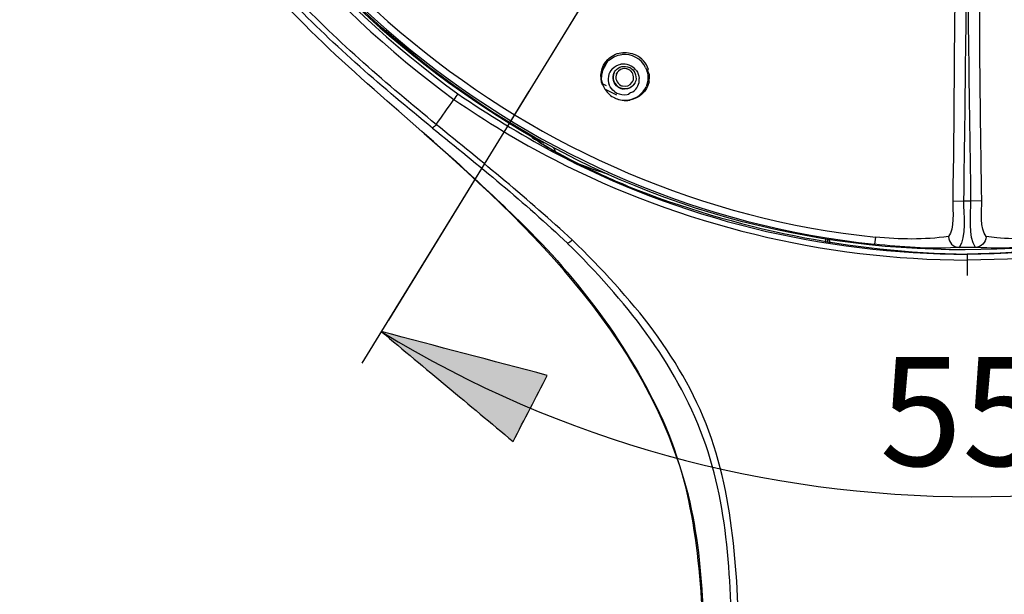
# Model space of a CAD drawing. Extents: x 67.9 to 144.3, y 123.6 to 205.9.
# Drawn here: x 107.4 to 126.5, y 160.9 to 172 of the extents above; entities that cross this region are included whole.
import ezdxf

# ---------------------------------------------------------------- set-up
doc = ezdxf.new("R2010")
doc.units = 0
doc.header["$MEASUREMENT"] = 0
doc.linetypes.add('AI-LINETYPE-2', pattern=[5.97577, 3.637423, -0.779449, 0.779449, -0.779449])
doc.layers.add('EBENE_2', color=7, linetype='CONTINUOUS')

msp = doc.modelspace()

# ---------------------------------------------------------------- hatches: boundary and pattern name
at = {"layer": 'EBENE_2'}
h = msp.add_hatch(color=7, dxfattribs=at)
h.dxf.hatch_style = 2
edge = h.paths.add_edge_path()
edge.add_spline(control_points=[(114.409, 165.99), (115.479, 165.707), (116.55, 165.425), (117.62, 165.143), (117.4, 164.716), (117.179, 164.29), (116.959, 163.863), (116.109, 164.572), (115.259, 165.281), (114.409, 165.99)], knot_values=[0, 0, 0, 0, 0.352778, 0.352778, 0.352778, 0.705556, 0.705556, 0.705556, 1.058334, 1.058334, 1.058334, 1.058334], degree=3, periodic=0)
edge.add_line((114.409, 165.99), (114.409, 165.99))

# ---------------------------------------------------------------- linework, layer by layer
at = {"layer": 'EBENE_2', "color": 250, "linetype": 'AI-LINETYPE-2'}
msp.add_lwpolyline([(125.83, 184.59), (114.351, 165.894)], dxfattribs=at)
at = {"layer": 'EBENE_2', "color": 250}
for points in [[(125.643, 184.283), (114.032, 165.376)], [(118.75, 171.156), (118.684, 171.027)], [(118.669, 170.888), (118.668, 170.913)], [(118.762, 170.747), (118.688, 170.785)], [(118.726, 170.683), (118.956, 170.57)], [(118.942, 170.502), (118.925, 170.51)], [(115.238, 169.824), (115.856, 169.278)], [(117.495, 169.634), (117.38, 169.71)], [(117.419, 169.705), (117.387, 169.723)], [(117.481, 169.674), (117.419, 169.705)], [(117.481, 169.674), (117.55, 169.64)], [(117.558, 169.596), (117.525, 169.616)], [(117.75, 169.483), (117.558, 169.596)], [(117.759, 169.478), (117.75, 169.483)], [(117.75, 169.483), (117.758, 169.478)], [(117.759, 169.478), (117.75, 169.483)], [(117.828, 169.44), (117.759, 169.478)], [(117.951, 169.374), (117.828, 169.44)], [(118, 169.349), (117.951, 169.374)], [(118.053, 169.322), (118, 169.349)], [(118.109, 169.293), (118.053, 169.322)], [(118.17, 169.262), (118.109, 169.293)], [(118.234, 169.23), (118.17, 169.262)], [(118.302, 169.197), (118.234, 169.23)], [(118.372, 169.162), (118.302, 169.197)], [(118.446, 169.127), (118.372, 169.162)], [(118.522, 169.091), (118.446, 169.127)], [(118.601, 169.054), (118.522, 169.091)], [(118.683, 169.017), (118.601, 169.054)], [(118.745, 168.988), (118.683, 169.017)], [(118.808, 168.96), (118.745, 168.988)], [(118.873, 168.931), (118.808, 168.96)], [(118.939, 168.902), (118.873, 168.931)], [(119.005, 168.874), (118.939, 168.902)], [(118.977, 168.886), (119.042, 168.858)], [(119.073, 168.845), (119.005, 168.874)], [(119.145, 168.815), (119.069, 168.846)], [(119.141, 168.817), (119.073, 168.845)], [(119.17, 168.804), (119.141, 168.817)], [(125.462, 168.518), (125.67, 168.515)], [(125.814, 168.515), (125.67, 168.515)], [(126.022, 168.518), (125.814, 168.515)], [(123.03, 167.781), (123.043, 167.704)], [(123.965, 167.817), (123.95, 167.679)], [(125.584, 167.619), (125.518, 167.614)], [(125.9, 167.619), (125.584, 167.619)], [(125.741, 167.484), (125.741, 167.373)], [(114.409, 165.99)]]:
    msp.add_lwpolyline(points, dxfattribs=at)
for points, knots in [([(127.533, 167.679), (129.122, 167.847), (130.685, 168.235), (132.165, 168.835), (138.4, 171.365), (142.653, 177.521), (142.814, 184.246), (142.975, 190.91), (139.112, 197.199), (133.099, 200.077), (127.017, 202.988), (119.587, 201.96), (114.512, 197.527), (109.435, 193.09), (107.416, 185.886), (109.473, 179.458), (111.513, 173.081), (117.288, 168.372), (123.95, 167.679)], [0, 0, 0, 0, 1, 1, 1, 2, 2, 2, 3, 3, 3, 4, 4, 4, 5, 5, 5, 6, 6, 6, 6]), ([(127.519, 167.817), (128.774, 167.95), (130.014, 168.221), (131.209, 168.628), (137.569, 170.792), (142.147, 176.72), (142.635, 183.42), (143.122, 190.109), (139.498, 196.598), (133.55, 199.696), (127.55, 202.821), (120.053, 201.993), (114.871, 197.651), (109.692, 193.31), (107.558, 186.112), (109.558, 179.651), (111.537, 173.258), (117.302, 168.505), (123.965, 167.817)], [0, 0, 0, 0, 1, 1, 1, 2, 2, 2, 3, 3, 3, 4, 4, 4, 5, 5, 5, 6, 6, 6, 6]), ([(125.741, 201.768), (122.805, 201.768), (119.89, 201.008), (117.335, 199.561), (111.501, 196.26), (108.076, 189.689), (108.714, 183.016), (109.345, 176.416), (113.918, 170.633), (120.187, 168.48), (126.57, 166.287), (133.82, 168.151), (138.369, 173.127), (142.922, 178.108), (144.12, 185.521), (141.345, 191.678), (138.607, 197.755), (132.407, 201.768), (125.741, 201.768)], [0, 0, 0, 0, 1, 1, 1, 2, 2, 2, 3, 3, 3, 4, 4, 4, 5, 5, 5, 6, 6, 6, 6]), ([(108.447, 184.663), (108.503, 182.25), (108.94, 179.907), (109.923, 177.692), (111.216, 174.777), (113.252, 172.36), (115.814, 170.481)], [0, 0, 0, 0, 1, 1, 1, 2, 2, 2, 2]), ([(108.564, 184.663), (108.62, 182.266), (109.051, 179.937), (110.026, 177.737), (111.311, 174.838), (113.342, 172.454), (115.891, 170.59)], [0, 0, 0, 0, 1, 1, 1, 2, 2, 2, 2]), ([(125.645, 179.02), (125.622, 178.627), (125.601, 178.235), (125.589, 177.842), (125.49, 174.737), (125.508, 171.625), (125.462, 168.518)], [0, 0, 0, 0, 1, 1, 1, 2, 2, 2, 2]), ([(126.022, 168.518), (126.016, 168.939), (126.01, 169.361), (126.003, 169.783), (125.957, 172.858), (126.023, 175.95), (125.838, 179.02)], [0, 0, 0, 0, 1, 1, 1, 2, 2, 2, 2]), ([(121.259, 142.275), (121.241, 142.808), (121.223, 143.34), (121.205, 143.872), (121.094, 147.103), (120.984, 150.334), (120.872, 153.564), (120.814, 155.242), (120.754, 156.92), (120.696, 158.597), (120.643, 160.086), (120.697, 161.655), (120.274, 163.098), (119.35, 166.246), (116.909, 168.364), (114.522, 170.45)], [0, 0, 0, 0, 1, 1, 1, 2, 2, 2, 3, 3, 3, 4, 4, 4, 5, 5, 5, 5]), ([(115.814, 170.481), (116.436, 170.055), (117.079, 169.662), (117.75, 169.317), (120.224, 168.045), (122.961, 167.383), (125.741, 167.373)], [0, 0, 0, 0, 1, 1, 1, 2, 2, 2, 2]), ([(115.891, 170.59), (116.48, 170.186), (117.085, 169.814), (117.716, 169.476), (120.171, 168.16), (122.961, 167.492), (125.741, 167.484)], [0, 0, 0, 0, 1, 1, 1, 2, 2, 2, 2]), ([(135.593, 170.59), (135.004, 170.186), (134.398, 169.814), (133.768, 169.476), (131.311, 168.161), (128.524, 167.492), (125.741, 167.484)], [0, 0, 0, 0, 1, 1, 1, 2, 2, 2, 2]), ([(135.67, 170.481), (135.048, 170.055), (134.405, 169.662), (133.734, 169.317), (131.259, 168.046), (128.524, 167.383), (125.741, 167.373)], [0, 0, 0, 0, 1, 1, 1, 2, 2, 2, 2]), ([(115.856, 169.278), (116.238, 168.93), (116.614, 168.578), (116.987, 168.219), (118.131, 167.118), (119.106, 165.848), (119.789, 164.414), (120.483, 162.957), (120.587, 161.358), (120.652, 159.773)], [0, 0, 0, 0, 1, 1, 1, 2, 2, 2, 3, 3, 3, 3]), ([(122.059, 138.153), (122.035, 138.896), (122.01, 139.639), (121.986, 140.382), (121.886, 143.521), (121.781, 146.66), (121.676, 149.799), (121.571, 152.943), (121.462, 156.086), (121.356, 159.23), (121.302, 160.814), (121.313, 162.406), (120.794, 163.923), (120.274, 165.443), (119.234, 166.661), (118.1, 167.764)], [0, 0, 0, 0, 1, 1, 1, 2, 2, 2, 3, 3, 3, 4, 4, 4, 5, 5, 5, 5]), ([(121.948, 138.045), (121.922, 138.818), (121.896, 139.59), (121.87, 140.361), (121.764, 143.52), (121.656, 146.679), (121.548, 149.837), (121.439, 153.047), (121.327, 156.258), (121.215, 159.468), (121.162, 160.97), (121.165, 162.506), (120.637, 163.934), (120.094, 165.401), (119.116, 166.613), (118.01, 167.696)], [0, 0, 0, 0, 1, 1, 1, 2, 2, 2, 3, 3, 3, 4, 4, 4, 5, 5, 5, 5]), ([(114.409, 165.99), (115.479, 165.707), (116.55, 165.425), (117.62, 165.143), (117.4, 164.716), (117.179, 164.29), (116.959, 163.863), (116.109, 164.572), (115.259, 165.281), (114.409, 165.99)], [0, 0, 0, 0, 1, 1, 1, 2, 2, 2, 3, 3, 3, 3])]:
    msp.add_open_spline(points, degree=3, knots=knots, dxfattribs=at)
for points in [[(110.963, 175.987), (112.542, 173.344), (114.73, 171.26), (117.387, 169.723)], [(125.743, 175.16), (125.725, 172.945), (125.701, 170.73), (125.67, 168.515)], [(125.814, 168.515), (125.782, 170.73), (125.748, 172.945), (125.743, 175.16)], [(115.401, 169.927), (114.445, 170.705), (113.514, 171.501), (112.661, 172.393)], [(115.473, 169.997), (114.517, 170.776), (113.59, 171.575), (112.739, 172.47)], [(114.522, 170.45), (113.851, 171.04), (113.187, 171.639), (112.573, 172.289)], [(118.789, 171.254), (118.858, 171.323), (118.947, 171.368), (119.043, 171.384)], [(119.043, 171.384), (119.14, 171.399), (119.239, 171.384), (119.328, 171.342)], [(118.693, 170.753), (118.622, 170.924), (118.659, 171.122), (118.789, 171.254)], [(118.813, 171.238), (118.721, 171.155), (118.669, 171.036), (118.668, 170.913)], [(118.813, 171.239), (118.882, 171.3), (118.969, 171.339), (119.061, 171.35)], [(119.521, 171.098), (119.436, 171.272), (119.25, 171.364), (119.061, 171.35)], [(119.48, 171.225), (119.438, 171.274), (119.385, 171.314), (119.328, 171.342)], [(119.575, 171.059), (119.555, 171.121), (119.524, 171.177), (119.48, 171.225)], [(118.877, 171.074), (118.798, 170.991), (118.778, 170.87), (118.819, 170.765)], [(118.915, 171.004), (118.864, 170.892), (118.91, 170.762), (119.02, 170.706)], [(118.993, 170.721), (118.902, 170.784), (118.867, 170.899), (118.913, 171)], [(118.877, 171.074), (118.921, 171.12), (118.978, 171.15), (119.04, 171.161)], [(118.913, 171), (118.918, 171.012), (118.925, 171.024), (118.933, 171.034)], [(118.933, 171.034), (119, 171.118), (119.112, 171.145), (119.21, 171.1)], [(118.997, 171.03), (118.957, 170.987), (118.946, 170.971), (118.962, 170.982)], [(119.162, 171.073), (119.102, 171.088), (119.043, 171.073), (118.997, 171.031)], [(119.334, 171.047), (119.265, 171.137), (119.151, 171.18), (119.04, 171.161)], [(119.191, 171.062), (119.161, 171.069), (119.151, 171.073), (119.162, 171.073)], [(119.241, 171.026), (119.227, 171.04), (119.21, 171.052), (119.192, 171.062)], [(119.238, 171.084), (119.208, 171.095), (119.199, 171.1), (119.21, 171.1)], [(119.237, 171.084), (119.328, 171.021), (119.362, 170.906), (119.316, 170.805)], [(119.258, 170.807), (119.309, 170.879), (119.294, 170.965), (119.241, 171.026)], [(119.338, 171.045), (119.373, 170.999), (119.394, 170.944), (119.399, 170.887)], [(119.521, 171.098), (119.577, 170.98), (119.58, 170.845), (119.529, 170.726)], [(119.595, 170.964), (119.551, 171.039), (119.545, 171.071), (119.575, 171.059)], [(118.74, 170.674), (118.698, 170.738), (118.675, 170.812), (118.669, 170.888)], [(118.962, 170.982), (118.923, 170.894), (118.958, 170.797), (119.043, 170.753)], [(119.587, 170.819), (119.548, 170.638), (119.396, 170.501), (119.216, 170.468)], [(119.277, 170.627), (119.361, 170.686), (119.405, 170.785), (119.399, 170.887)], [(119.587, 170.819), (119.597, 170.866), (119.6, 170.916), (119.595, 170.964)], [(118.74, 170.673), (118.785, 170.603), (118.85, 170.546), (118.925, 170.51)], [(118.922, 170.632), (118.876, 170.666), (118.841, 170.712), (118.819, 170.765)], [(118.922, 170.632), (118.978, 170.591), (119.044, 170.571), (119.112, 170.573)], [(118.993, 170.721), (119.025, 170.696), (119.058, 170.684), (119.094, 170.684)], [(119.113, 170.684), (119.081, 170.685), (119.049, 170.692), (119.02, 170.706)], [(119.043, 170.753), (119.052, 170.745), (119.062, 170.742), (119.073, 170.742)], [(119.073, 170.742), (119.144, 170.725), (119.212, 170.749), (119.258, 170.807)], [(119.171, 170.689), (119.146, 170.683), (119.12, 170.681), (119.094, 170.684)], [(119.201, 170.7), (119.174, 170.689), (119.144, 170.684), (119.113, 170.684)], [(119.297, 170.773), (119.266, 170.731), (119.222, 170.702), (119.171, 170.689)], [(119.192, 170.586), (119.217, 170.613), (119.245, 170.627), (119.277, 170.627)], [(119.199, 170.472), (119.344, 170.495), (119.469, 170.592), (119.529, 170.726)], [(119.296, 170.774), (119.272, 170.741), (119.239, 170.715), (119.201, 170.7)], [(119.298, 170.773), (119.323, 170.795), (119.329, 170.806), (119.316, 170.805)], [(115.473, 169.997), (115.587, 170.158), (115.7, 170.32), (115.814, 170.481)], [(115.891, 170.59), (115.865, 170.554), (115.84, 170.517), (115.814, 170.481)], [(118.929, 170.508), (119.017, 170.466), (119.118, 170.452), (119.216, 170.468)], [(118.944, 170.502), (119.023, 170.467), (119.11, 170.457), (119.195, 170.47)], [(119.113, 170.573), (119.194, 170.582), (119.221, 170.586), (119.193, 170.586)], [(115.473, 169.997), (115.452, 169.971), (115.427, 169.947), (115.401, 169.927)], [(115.401, 169.927), (116.29, 169.206), (117.183, 168.488), (118.01, 167.697)], [(118.1, 167.765), (117.258, 168.548), (116.363, 169.269), (115.473, 169.997)], [(117.388, 169.704), (117.345, 169.763), (117.324, 169.779), (117.324, 169.753)], [(117.324, 169.753), (117.326, 169.749), (117.328, 169.746), (117.33, 169.743)], [(117.409, 169.711), (117.381, 169.726), (117.352, 169.74), (117.324, 169.753)], [(117.33, 169.743), (117.39, 169.703), (117.453, 169.665), (117.512, 169.623)], [(117.419, 169.705), (117.416, 169.707), (117.412, 169.709), (117.409, 169.711)], [(117.49, 169.637), (117.472, 169.665), (117.448, 169.688), (117.419, 169.705)], [(117.512, 169.623), (117.53, 169.612), (117.548, 169.6), (117.566, 169.589)], [(117.566, 169.589), (117.57, 169.586), (117.575, 169.584), (117.579, 169.581)], [(117.579, 169.581), (117.606, 169.565), (117.632, 169.55), (117.659, 169.535)], [(117.659, 169.535), (117.689, 169.518), (117.72, 169.5), (117.75, 169.483)], [(117.779, 169.467), (117.775, 169.495), (117.764, 169.521), (117.748, 169.544)], [(117.758, 169.478), (117.825, 169.441), (117.893, 169.405), (117.961, 169.369)], [(117.961, 169.369), (118.293, 169.195), (118.632, 169.033), (118.977, 168.886)], [(118.797, 169.034), (118.608, 169.093), (118.421, 169.157), (118.237, 169.228)], [(119.042, 168.858), (119.051, 168.854), (119.061, 168.85), (119.069, 168.846)], [(119.145, 168.815), (119.153, 168.811), (119.161, 168.808), (119.169, 168.804)], [(119.169, 168.804), (121.292, 167.97), (123.459, 167.522), (125.741, 167.489)], [(132.315, 168.804), (130.192, 167.97), (128.024, 167.521), (125.741, 167.489)], [(125.462, 168.518), (125.46, 168.33), (125.502, 167.979), (125.379, 167.828)], [(125.67, 168.515), (125.669, 168.283), (125.73, 167.808), (125.584, 167.619)], [(125.9, 167.619), (125.754, 167.816), (125.816, 168.276), (125.814, 168.515)], [(126.105, 167.828), (125.983, 167.98), (126.024, 168.331), (126.022, 168.518)], [(118.011, 167.697), (118.043, 167.716), (118.073, 167.739), (118.1, 167.765)], [(123.009, 167.71), (123.009, 167.734), (123.009, 167.759), (123.009, 167.784)], [(123.063, 167.775), (123.071, 167.749), (123.078, 167.723), (123.087, 167.697)], [(125.379, 167.828), (124.906, 167.764), (124.438, 167.769), (123.965, 167.817)], [(125.379, 167.828), (125.382, 167.714), (125.47, 167.623), (125.584, 167.619)], [(126.105, 167.828), (126.102, 167.714), (126.014, 167.623), (125.9, 167.619)], [(126.312, 167.805), (126.243, 167.811), (126.174, 167.818), (126.105, 167.828)], [(127.519, 167.817), (127.116, 167.776), (126.715, 167.764), (126.312, 167.805)], [(125.518, 167.614), (124.997, 167.581), (124.469, 167.626), (123.95, 167.679)], [(126.119, 167.607), (126.046, 167.609), (125.973, 167.612), (125.9, 167.619)], [(127.533, 167.679), (127.065, 167.63), (126.59, 167.593), (126.119, 167.607)], [(125.741, 167.373), (125.741, 167.274), (125.741, 167.175), (125.741, 167.076)], [(114.409, 165.99), (121.346, 161.731), (130.315, 161.73), (137.252, 165.99)]]:
    msp.add_open_spline(points, degree=3, dxfattribs=at)

# ---------------------------------------------------------------- texts
at = {"layer": 'EBENE_2', "color": 7, "insert": (124.048, 163.391), "char_height": 2.10613, "attachment_point": 7}
msp.add_mtext('\\fArial|b0|i0|c0|p34;\\W1;55', dxfattribs=at)

doc.saveas('drawing.dxf')
